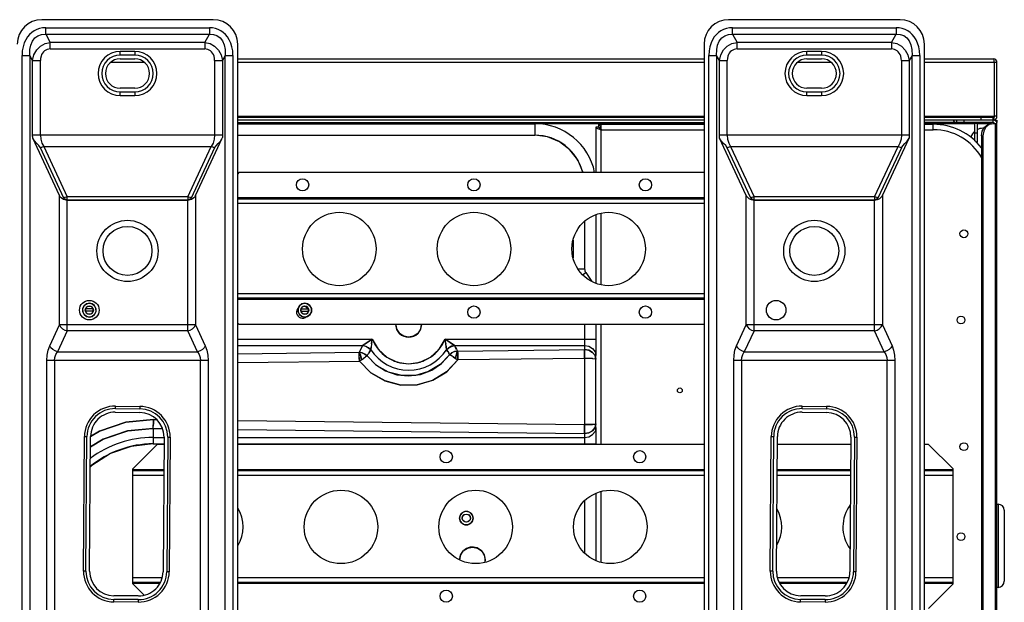
# Model space of a CAD drawing. Units: millimetres. Extents: x 13950 to 17905, y 1667 to 3963.
# Drawn here: x 16848 to 17250, y 3725 to 3963 of the extents above; entities that cross this region are included whole.
import ezdxf

# ---------------------------------------------------------------- set-up
doc = ezdxf.new("R2010")
doc.units = ezdxf.units.MM

msp = doc.modelspace()

# ---------------------------------------------------------------- linework, layer by layer
at = {"color": 7, "linetype": 'Continuous', "lineweight": 25}
for p, q in [((16926.82, 3963.49), (16856.82, 3963.49)), ((17207.32, 3963.49), (17137.32, 3963.49)), ((16858.4, 3957.54), (16858.4, 3960.22)), ((16858.4, 3960.22), (16925.25, 3960.22)), ((16858.4, 3957.54), (16925.25, 3957.54)), ((16858.4, 3957.54), (16860.26, 3954.19)), ((16923.38, 3954.19), (16925.25, 3957.54)), ((16925.25, 3960.22), (16925.25, 3957.54)), ((17138.9, 3960.22), (17205.75, 3960.22)), ((17138.9, 3957.54), (17138.9, 3960.22)), ((17138.9, 3957.54), (17205.75, 3957.54)), ((17138.9, 3957.54), (17140.76, 3954.19)), ((17203.88, 3954.19), (17205.75, 3957.54)), ((17205.75, 3960.22), (17205.75, 3957.54)), ((16860.26, 3951.51), (16860.26, 3954.19)), ((16923.38, 3954.19), (16860.26, 3954.19)), ((16923.38, 3954.19), (16923.38, 3951.51)), ((16936.82, 3480.99), (16936.82, 3953.49)), ((17127.32, 3953.49), (17127.32, 3480.99)), ((17203.88, 3954.19), (17140.76, 3954.19)), ((17140.76, 3951.51), (17140.76, 3954.19)), ((17203.88, 3954.19), (17203.88, 3951.51)), ((17217.32, 3480.99), (17217.32, 3953.49)), ((16860.26, 3951.51), (16923.38, 3951.51)), ((16888.82, 3948.99), (16888.82, 3950.49)), ((16894.82, 3950.49), (16888.82, 3950.49)), ((16894.82, 3948.99), (16888.82, 3948.99)), ((16894.82, 3950.49), (16894.82, 3948.99)), ((17140.76, 3951.51), (17203.88, 3951.51)), ((17175.32, 3950.49), (17169.32, 3950.49)), ((17169.32, 3948.99), (17169.32, 3950.49)), ((17175.32, 3948.99), (17169.32, 3948.99)), ((17175.32, 3950.49), (17175.32, 3948.99)), ((16848.75, 3485.66), (16848.75, 3948.82)), ((16848.75, 3948.82), (16851.92, 3948.82)), ((16851.92, 3948.82), (16851.92, 3485.67)), ((16853.07, 3946.75), (16851.92, 3948.82)), ((16853.07, 3916.28), (16853.07, 3946.75)), ((16853.07, 3946.75), (16856.24, 3946.75)), ((16856.24, 3916.28), (16856.24, 3946.75)), ((16898.7, 3945.99), (16884.94, 3945.99)), ((16888.82, 3947.49), (16894.82, 3947.49)), ((16927.4, 3946.75), (16930.57, 3946.75)), ((16927.4, 3946.75), (16927.4, 3916.28)), ((16931.72, 3948.82), (16930.57, 3946.75)), ((16930.57, 3946.75), (16930.57, 3916.28)), ((16931.72, 3948.82), (16934.89, 3948.82)), ((16931.72, 3485.66), (16931.72, 3948.82)), ((16934.89, 3948.82), (16934.89, 3485.66)), ((16936.82, 3947.49), (17127.32, 3947.49)), ((17127.32, 3945.99), (16936.82, 3945.99)), ((17129.25, 3948.82), (17132.42, 3948.82)), ((17129.25, 3485.66), (17129.25, 3948.82)), ((17132.42, 3948.82), (17132.42, 3485.67)), ((17133.57, 3946.75), (17132.42, 3948.82)), ((17133.57, 3946.75), (17136.74, 3946.75)), ((17133.57, 3916.28), (17133.57, 3946.75)), ((17136.74, 3916.28), (17136.74, 3946.75)), ((17179.2, 3945.99), (17165.44, 3945.99)), ((17169.32, 3947.49), (17175.32, 3947.49)), ((17207.9, 3946.75), (17211.07, 3946.75)), ((17207.9, 3946.75), (17207.9, 3916.28)), ((17212.22, 3948.82), (17211.07, 3946.75)), ((17211.07, 3946.75), (17211.07, 3916.28)), ((17212.22, 3948.82), (17215.39, 3948.82)), ((17212.22, 3485.66), (17212.22, 3948.82)), ((17215.39, 3948.82), (17215.39, 3485.66)), ((17217.32, 3947.49), (17245.42, 3947.49)), ((17245.72, 3945.99), (17217.32, 3945.99)), ((17245.62, 3946.74), (17245.72, 3945.99)), ((17245.92, 3946.49), (17245.72, 3946.49)), ((17245.72, 3945.99), (17245.72, 3923.99)), ((17246.92, 3945.99), (17245.92, 3945.99)), ((17245.92, 3923.99), (17245.92, 3945.99)), ((17246.92, 3923.99), (17246.92, 3945.99)), ((16894.82, 3935.49), (16888.82, 3935.49)), ((16888.82, 3932.49), (16888.82, 3933.99)), ((16888.82, 3933.99), (16894.82, 3933.99)), ((16894.82, 3933.99), (16894.82, 3932.49)), ((17175.32, 3935.49), (17169.32, 3935.49)), ((17169.32, 3933.99), (17175.32, 3933.99)), ((17169.32, 3932.49), (17169.32, 3933.99)), ((17175.32, 3933.99), (17175.32, 3932.49)), ((16888.82, 3932.49), (16894.82, 3932.49)), ((17169.32, 3932.49), (17175.32, 3932.49)), ((16936.82, 3923.99), (17127.32, 3923.99)), ((17127.32, 3923.49), (16936.82, 3923.49)), ((17127.32, 3922.49), (16936.82, 3922.49)), ((16936.82, 3921.49), (17127.32, 3921.49)), ((16936.82, 3920.99), (17058.12, 3920.99)), ((17127.32, 3920.99), (17058.12, 3920.99)), ((17058.12, 3920.99), (17058.12, 3916.29)), ((17217.32, 3923.99), (17245.72, 3923.99)), ((17245.42, 3923.49), (17217.32, 3923.49)), ((17245.42, 3922.49), (17217.32, 3922.49)), ((17245.42, 3921.49), (17217.32, 3921.49)), ((17237.92, 3920.99), (17217.32, 3920.99)), ((17230.42, 3922.49), (17230.42, 3921.49)), ((17233.42, 3922.49), (17233.42, 3921.49)), ((17237.92, 3913.87), (17237.92, 3921.49)), ((17237.92, 3921.19), (17238.92, 3921.19)), ((17238.92, 3913.49), (17238.92, 3921.49)), ((17244.71, 3920.99), (17238.92, 3920.99)), ((17240.42, 3922.49), (17240.42, 3923.49)), ((17243.14, 3920.61), (17244.71, 3920.99)), ((17245.28, 3920.99), (17243.71, 3920.61)), ((17246.92, 3920.99), (17245.28, 3920.99)), ((17245.42, 3921.49), (17245.42, 3923.49)), ((17245.59, 3921.33), (17245.42, 3920.99)), ((17246.92, 3923.99), (17245.92, 3923.99)), ((17245.92, 3922.49), (17246.92, 3922.49)), ((17246.28, 3513.77), (17246.28, 3920.99)), ((17246.92, 3922.49), (17246.92, 3921.49)), ((17246.92, 3512.99), (17246.92, 3920.99)), ((17084.32, 3919.54), (17083.12, 3919.54)), ((17083.12, 3919.54), (17083.12, 3900.99)), ((17084.22, 3918.87), (17085.32, 3918.54)), ((17084.32, 3920.74), (17127.32, 3920.74)), ((17084.32, 3919.54), (17084.32, 3920.74)), ((17084.32, 3919.54), (17084.66, 3919.4)), ((17084.32, 3919.54), (17084.46, 3919.2)), ((17084.99, 3919.64), (17085.32, 3918.54)), ((17085.32, 3900.99), (17085.32, 3920.74)), ((17085.32, 3918.54), (17127.32, 3918.54)), ((17217.32, 3920.74), (17220.92, 3920.74)), ((17217.32, 3918.54), (17220.92, 3918.54)), ((17220.92, 3918.54), (17220.92, 3920.74)), ((17237.92, 3917.19), (17238.92, 3917.19)), ((17241.12, 3919.09), (17241.62, 3919.09)), ((17241.5, 3917.9), (17241.19, 3915.99)), ((17242.38, 3919.52), (17241.5, 3917.9)), ((17243.71, 3920.61), (17242.38, 3919.52)), ((16930.57, 3916.28), (16853.07, 3916.28)), ((16864.03, 3891.68), (16853.1, 3915.11)), ((16919.61, 3891.68), (16930.54, 3915.11)), ((16936.82, 3916.29), (17058.12, 3916.29)), ((17063.39, 3915.59), (17058.12, 3916.29)), ((17068.28, 3913.56), (17063.39, 3915.59)), ((17072.48, 3910.34), (17068.28, 3913.56)), ((17211.07, 3916.28), (17133.57, 3916.28)), ((17144.53, 3891.68), (17133.6, 3915.11)), ((17200.11, 3891.68), (17211.04, 3915.11)), ((17238.3, 3913.49), (17238.92, 3913.49)), ((17240.61, 3915.99), (17241.19, 3915.99)), ((17240.61, 3915.99), (17240.61, 3522.06)), ((17241.19, 3915.99), (17241.19, 3522.06)), ((16865.85, 3890.59), (16856.26, 3911.16)), ((16857.61, 3911.69), (16926.03, 3911.69)), ((16857.61, 3911.69), (16867.2, 3891.12)), ((16916.44, 3891.12), (16926.03, 3911.69)), ((16927.39, 3911.16), (16917.8, 3890.59)), ((17075.7, 3906.15), (17072.48, 3910.34)), ((17146.35, 3890.59), (17136.76, 3911.16)), ((17138.11, 3911.69), (17206.53, 3911.69)), ((17138.11, 3911.69), (17147.7, 3891.12)), ((17196.94, 3891.12), (17206.53, 3911.69)), ((17207.89, 3911.16), (17198.3, 3890.59)), ((17077.73, 3901.25), (17075.7, 3906.15)), ((16937.32, 3900.99), (16936.82, 3900.49)), ((17127.32, 3900.99), (16937.32, 3900.99)), ((17077.76, 3900.99), (17077.73, 3901.25)), ((16864.03, 3838.76), (16864.03, 3891.68)), ((16916.44, 3891.12), (16867.2, 3891.12)), ((16867.2, 3889.89), (16867.2, 3891.12)), ((16867.2, 3889.89), (16916.44, 3889.89)), ((16916.44, 3889.66), (16867.2, 3889.66)), ((16867.2, 3836.29), (16867.2, 3889.66)), ((16916.44, 3891.12), (16916.44, 3889.89)), ((16916.44, 3836.29), (16916.44, 3889.66)), ((16919.61, 3891.68), (16919.61, 3838.76)), ((17127.32, 3890.69), (16936.82, 3890.69)), ((17127.32, 3890.19), (16936.82, 3890.19)), ((17144.53, 3838.76), (17144.53, 3891.68)), ((17196.94, 3891.12), (17147.7, 3891.12)), ((17147.7, 3889.89), (17147.7, 3891.12)), ((17147.7, 3889.89), (17196.94, 3889.89)), ((17196.94, 3889.66), (17147.7, 3889.66)), ((17147.7, 3836.29), (17147.7, 3889.66)), ((17196.94, 3891.12), (17196.94, 3889.89)), ((17196.94, 3836.29), (17196.94, 3889.66)), ((17200.11, 3891.68), (17200.11, 3838.76)), ((16936.82, 3888.49), (17127.32, 3888.49)), ((17078.52, 3881.06), (17078.52, 3861.71)), ((17083.12, 3883.81), (17083.12, 3855.76)), ((17085.32, 3855.1), (17085.32, 3884.48)), ((17073.82, 3873.41), (17073.82, 3866.16)), ((17075.62, 3861.71), (17078.52, 3861.71)), ((17077.67, 3859.24), (17079, 3860.14)), ((17079, 3860.14), (17081.45, 3856.54)), ((17127.32, 3851.49), (16936.82, 3851.49)), ((16936.82, 3849.79), (17127.32, 3849.79)), ((16936.82, 3849.29), (17127.32, 3849.29)), ((16874.07, 3846.55), (16873.5, 3845.39)), ((16873.5, 3845.39), (16873.52, 3844.1)), ((16873.51, 3844.14), (16873.52, 3845.46)), ((16873.52, 3845.46), (16874.13, 3846.63)), ((16875.04, 3847.33), (16874.07, 3846.55)), ((16874.13, 3846.63), (16875.11, 3847.36)), ((16874.58, 3844.79), (16874.81, 3845.61)), ((16874.81, 3843.97), (16874.58, 3844.79)), ((16874.99, 3845.86), (16874.63, 3845.17)), ((16874.63, 3845.17), (16874.63, 3844.39)), ((16874.63, 3844.39), (16874.99, 3843.71)), ((16877.71, 3845.34), (16874.76, 3845.34)), ((16874.81, 3845.61), (16875.44, 3846.24)), ((16875.57, 3846.31), (16874.99, 3845.86)), ((16876.23, 3847.59), (16875.04, 3847.33)), ((16875.11, 3847.36), (16876.23, 3847.59)), ((16875.44, 3846.24), (16876.23, 3846.44)), ((16876.23, 3846.44), (16875.57, 3846.31)), ((16876.23, 3847.59), (16877.38, 3847.35)), ((16877.38, 3847.35), (16876.23, 3847.59)), ((16876.89, 3846.31), (16876.23, 3846.44)), ((16876.23, 3846.44), (16877.03, 3846.24)), ((16877.48, 3845.86), (16876.89, 3846.31)), ((16877.03, 3846.24), (16877.65, 3845.6)), ((16878.33, 3846.63), (16877.38, 3847.35)), ((16877.38, 3847.35), (16878.36, 3846.6)), ((16877.83, 3845.18), (16877.48, 3845.86)), ((16877.48, 3843.71), (16877.83, 3844.4)), ((16877.65, 3845.6), (16877.88, 3844.78)), ((16877.88, 3844.78), (16877.65, 3843.96)), ((16877.83, 3844.4), (16877.83, 3845.18)), ((16878.94, 3845.47), (16878.33, 3846.63)), ((16878.36, 3846.6), (16878.95, 3845.43)), ((16878.96, 3844.18), (16878.94, 3845.47)), ((16878.95, 3845.43), (16878.94, 3844.11)), ((16962.03, 3846.55), (16961.47, 3845.39)), ((16961.47, 3845.39), (16961.49, 3844.1)), ((16961.48, 3845.46), (16962.09, 3846.63)), ((16961.48, 3844.14), (16961.48, 3845.46)), ((16963, 3847.33), (16962.03, 3846.55)), ((16962.09, 3846.63), (16963.07, 3847.36)), ((16962.55, 3844.79), (16962.78, 3845.61)), ((16962.77, 3843.97), (16962.55, 3844.79)), ((16962.95, 3845.86), (16962.6, 3845.17)), ((16962.6, 3845.17), (16962.6, 3844.39)), ((16962.6, 3844.39), (16962.95, 3843.71)), ((16962.72, 3845.34), (16965.4, 3845.34)), ((16962.78, 3845.61), (16963.4, 3846.24)), ((16963.54, 3846.31), (16962.95, 3845.86)), ((16964.2, 3847.59), (16963, 3847.33)), ((16963.07, 3847.36), (16964.2, 3847.59)), ((16963.4, 3846.24), (16964.2, 3846.44)), ((16964.2, 3846.44), (16963.54, 3846.31)), ((16964.2, 3847.59), (16965.34, 3847.35)), ((16965.35, 3847.35), (16964.2, 3847.59)), ((16964.86, 3846.31), (16964.2, 3846.44)), ((16964.2, 3846.44), (16964.99, 3846.24)), ((16965.44, 3845.86), (16964.86, 3846.31)), ((16964.99, 3846.24), (16965.62, 3845.6)), ((16965.34, 3847.35), (16966.32, 3846.6)), ((16966.3, 3846.63), (16965.35, 3847.35)), ((16965.8, 3845.18), (16965.44, 3845.86)), ((16965.44, 3843.71), (16965.8, 3844.4)), ((16965.62, 3845.6), (16965.85, 3844.78)), ((16965.85, 3844.78), (16965.62, 3843.96)), ((16965.8, 3844.4), (16965.8, 3845.18)), ((16966.91, 3845.47), (16966.3, 3846.63)), ((16966.32, 3846.6), (16966.92, 3845.43)), ((16966.93, 3844.18), (16966.91, 3845.47)), ((16966.92, 3845.43), (16966.91, 3844.11)), ((16874.11, 3842.97), (16873.51, 3844.14)), ((16873.52, 3844.1), (16874.13, 3842.94)), ((16875.09, 3842.22), (16874.11, 3842.97)), ((16874.13, 3842.94), (16875.08, 3842.22)), ((16877.75, 3844.34), (16874.71, 3844.34)), ((16875.44, 3843.33), (16874.81, 3843.97)), ((16874.99, 3843.71), (16875.57, 3843.26)), ((16875.08, 3842.22), (16876.23, 3841.98)), ((16876.23, 3841.98), (16875.09, 3842.22)), ((16876.23, 3843.14), (16875.44, 3843.33)), ((16875.57, 3843.26), (16876.23, 3843.14)), ((16877.02, 3843.33), (16876.23, 3843.14)), ((16876.23, 3843.14), (16876.89, 3843.26)), ((16876.23, 3841.98), (16877.43, 3842.24)), ((16877.36, 3842.21), (16876.23, 3841.98)), ((16876.89, 3843.26), (16877.48, 3843.71)), ((16877.65, 3843.96), (16877.02, 3843.33)), ((16878.34, 3842.95), (16877.36, 3842.21)), ((16877.43, 3842.24), (16878.4, 3843.02)), ((16878.94, 3844.11), (16878.34, 3842.95)), ((16878.4, 3843.02), (16878.96, 3844.18)), ((16962.07, 3842.97), (16961.48, 3844.14)), ((16961.49, 3844.1), (16962.1, 3842.94)), ((16963.05, 3842.22), (16962.07, 3842.97)), ((16962.1, 3842.94), (16963.04, 3842.22)), ((16962.68, 3844.34), (16965.72, 3844.34)), ((16963.4, 3843.33), (16962.77, 3843.97)), ((16962.95, 3843.71), (16963.53, 3843.26)), ((16963.04, 3842.22), (16964.2, 3841.98)), ((16964.2, 3841.98), (16963.05, 3842.22)), ((16964.2, 3843.14), (16963.4, 3843.33)), ((16963.53, 3843.26), (16964.2, 3843.14)), ((16964.99, 3843.33), (16964.2, 3843.14)), ((16964.2, 3843.14), (16964.86, 3843.26)), ((16964.2, 3841.98), (16965.39, 3842.24)), ((16965.32, 3842.21), (16964.2, 3841.98)), ((16964.86, 3843.26), (16965.44, 3843.71)), ((16965.62, 3843.96), (16964.99, 3843.33)), ((16966.3, 3842.95), (16965.32, 3842.21)), ((16965.39, 3842.24), (16966.36, 3843.02)), ((16966.91, 3844.11), (16966.3, 3842.95)), ((16966.36, 3843.02), (16966.93, 3844.18)), ((16860.06, 3830.25), (16864.03, 3838.76)), ((16919.61, 3838.76), (16864.03, 3838.76)), ((16919.61, 3838.76), (16923.58, 3830.25)), ((16936.82, 3839.49), (16937.32, 3838.99)), ((16937.32, 3838.99), (17127.32, 3838.99)), ((17011.51, 3836.97), (17010.39, 3835.27)), ((17011.9, 3838.97), (17011.51, 3836.97)), ((17078.42, 3838.99), (17078.42, 3828.7)), ((17083.12, 3838.99), (17083.12, 3826.24)), ((17085.32, 3789.89), (17085.32, 3838.99)), ((17140.56, 3830.25), (17144.53, 3838.76)), ((17200.11, 3838.76), (17144.53, 3838.76)), ((17200.11, 3838.76), (17204.08, 3830.25)), ((16867.2, 3836.29), (16863.23, 3827.78)), ((16916.44, 3836.29), (16867.2, 3836.29)), ((16920.41, 3827.78), (16916.44, 3836.29)), ((16936.82, 3832.91), (16991.77, 3832.91)), ((16990.12, 3831.88), (16991.77, 3832.91)), ((16991.77, 3832.91), (16990.15, 3831.89)), ((16991.48, 3830.99), (16991.77, 3832.91)), ((16991.77, 3832.91), (16994.19, 3828.81)), ((17006.65, 3833.71), (17004.63, 3834.11)), ((17008.68, 3834.11), (17006.65, 3833.71)), ((17010.39, 3835.27), (17008.68, 3834.11)), ((17019.11, 3828.81), (17021.54, 3832.91)), ((17021.54, 3832.91), (17083.12, 3832.91)), ((17023.17, 3831.89), (17021.54, 3832.91)), ((17021.54, 3832.91), (17023.18, 3831.88)), ((17021.81, 3831.07), (17021.54, 3832.91)), ((17147.7, 3836.29), (17143.73, 3827.78)), ((17196.94, 3836.29), (17147.7, 3836.29)), ((17200.91, 3827.78), (17196.94, 3836.29)), ((16936.82, 3830.31), (16987.9, 3830.31)), ((16986.96, 3828.51), (16986.5, 3827.59)), ((16986.96, 3828.5), (16987.43, 3829.41)), ((16987.42, 3829.41), (16987.9, 3830.31)), ((16988.86, 3831.01), (16987.9, 3830.31)), ((16987.9, 3830.31), (16989.09, 3830)), ((16989.11, 3829.99), (16987.9, 3830.31)), ((16988.83, 3830.99), (16990.12, 3831.88)), ((16990.15, 3831.89), (16988.86, 3831.01)), ((16989.09, 3830), (16990.2, 3829.41)), ((16990.22, 3829.4), (16989.11, 3829.99)), ((16990.2, 3829.41), (16991.14, 3828.58)), ((16991.14, 3828.58), (16990.22, 3829.4)), ((16990.64, 3827.77), (16991.14, 3828.58)), ((16991.3, 3829.69), (16991.14, 3828.58)), ((16991.2, 3829.04), (16991.3, 3829.69)), ((16991.49, 3831.08), (16991.3, 3829.69)), ((16991.56, 3831.5), (16991.49, 3831.08)), ((16994.19, 3828.81), (16997.7, 3825.61)), ((17015.61, 3825.61), (17019.11, 3828.81)), ((17021.75, 3831.5), (17021.82, 3831)), ((17022.01, 3829.69), (17021.81, 3831.07)), ((17021.87, 3830.66), (17022.01, 3829.69)), ((17022.01, 3829.69), (17022.17, 3828.58)), ((17022.11, 3829.04), (17022.01, 3829.69)), ((17023.11, 3829.41), (17022.17, 3828.58)), ((17022.17, 3828.58), (17023.09, 3829.4)), ((17022.17, 3828.58), (17022.58, 3827.92)), ((17022.58, 3827.92), (17022.17, 3828.58)), ((17023.09, 3829.4), (17024.2, 3829.99)), ((17024.21, 3830), (17023.11, 3829.41)), ((17024.46, 3831), (17023.17, 3831.89)), ((17023.39, 3831.73), (17024.47, 3831)), ((17024.2, 3829.99), (17025.41, 3830.31)), ((17025.41, 3830.31), (17024.21, 3830)), ((17025.41, 3830.31), (17024.46, 3831)), ((17024.47, 3831), (17025.41, 3830.31)), ((17025.41, 3830.31), (17078.42, 3830.31)), ((17025.8, 3829.57), (17025.41, 3830.31)), ((17025.41, 3830.31), (17025.8, 3829.57)), ((17025.8, 3829.57), (17026.19, 3828.83)), ((17026.18, 3828.83), (17025.8, 3829.57)), ((17026.18, 3828.83), (17026.57, 3828.08)), ((17026.57, 3828.08), (17078.42, 3828.7)), ((17078.42, 3830.31), (17080.22, 3830)), ((17078.42, 3828.7), (17080.29, 3828.38)), ((17078.46, 3827.77), (17078.42, 3828.7)), ((17080.29, 3828.38), (17078.52, 3828.7)), ((17078.52, 3828.7), (17078.53, 3827.78)), ((17080.22, 3830), (17081.75, 3829.12)), ((17080.29, 3828.38), (17081.78, 3827.53)), ((17081.79, 3827.52), (17080.29, 3828.38)), ((17081.75, 3829.12), (17082.76, 3827.8)), ((16863.23, 3827.78), (16920.41, 3827.78)), ((16936.82, 3826.99), (16986.5, 3827.59)), ((16986.45, 3826.65), (16986.42, 3827.59)), ((16986.46, 3827.59), (16986.45, 3826.66)), ((16986.48, 3825.39), (16986.45, 3826.66)), ((16986.83, 3826.81), (16986.46, 3827.59)), ((16986.48, 3825.41), (16986.51, 3823.96)), ((16986.51, 3823.96), (16986.48, 3825.39)), ((16987.66, 3827.34), (16986.5, 3827.6)), ((16986.5, 3827.6), (16987.66, 3827.34)), ((16986.5, 3827.6), (16986.83, 3826.82)), ((16986.83, 3826.82), (16987.13, 3825.78)), ((16987.13, 3825.76), (16986.83, 3826.81)), ((16987.09, 3824.35), (16987.37, 3824.55)), ((16987.13, 3825.78), (16987.37, 3824.55)), ((16987.31, 3824.88), (16987.13, 3825.76)), ((16987.37, 3824.55), (16988.28, 3825.19)), ((16987.66, 3827.34), (16988.73, 3826.84)), ((16988.27, 3825.18), (16989.05, 3825.72)), ((16988.73, 3826.84), (16989.65, 3826.13)), ((16989.65, 3826.13), (16989.04, 3825.72)), ((16989.65, 3826.13), (16990.14, 3826.96)), ((16993.57, 3822.23), (16989.65, 3826.13)), ((16989.65, 3826.13), (16993.06, 3822.63)), ((16997.7, 3825.61), (17001.98, 3823.58)), ((17011.33, 3823.58), (17015.61, 3825.61)), ((17023.39, 3826.58), (17019.57, 3822.57)), ((17020.09, 3823), (17023.39, 3826.58)), ((17026.74, 3824.44), (17022.14, 3819.56)), ((17022.22, 3819.62), (17026.74, 3824.44)), ((17022.58, 3827.92), (17022.99, 3827.26)), ((17023.39, 3826.58), (17022.99, 3827.26)), ((17024.31, 3827.31), (17023.39, 3826.58)), ((17023.39, 3826.58), (17024.01, 3826.2)), ((17024.02, 3826.2), (17023.39, 3826.58)), ((17023.6, 3826.75), (17024.32, 3827.31)), ((17024.84, 3825.68), (17024.01, 3826.2)), ((17025.4, 3827.82), (17024.31, 3827.31)), ((17024.83, 3825.68), (17025.77, 3825.08)), ((17025.77, 3825.08), (17024.84, 3825.68)), ((17026.56, 3828.08), (17025.4, 3827.82)), ((17025.4, 3827.82), (17026.56, 3828.08)), ((17026.02, 3826.41), (17025.77, 3825.08)), ((17025.77, 3825.08), (17025.99, 3826.27)), ((17026.09, 3824.87), (17025.77, 3825.08)), ((17025.77, 3825.08), (17026.05, 3824.89)), ((17025.99, 3826.27), (17026.26, 3827.3)), ((17026.28, 3827.42), (17026.02, 3826.41)), ((17026.05, 3824.89), (17026.41, 3824.65)), ((17026.26, 3827.3), (17026.56, 3828.08)), ((17026.61, 3828.08), (17026.28, 3827.42)), ((17026.41, 3824.65), (17026.74, 3824.44)), ((17026.74, 3824.44), (17026.41, 3824.65)), ((17026.67, 3827.15), (17026.61, 3828.08)), ((17026.65, 3828.08), (17026.69, 3827.14)), ((17026.72, 3825.86), (17026.67, 3827.15)), ((17026.69, 3827.14), (17026.72, 3825.88)), ((17026.72, 3825.88), (17026.74, 3824.44)), ((17026.74, 3824.44), (17026.72, 3825.86)), ((17078.52, 3825.07), (17026.74, 3824.44)), ((17078.49, 3826.5), (17078.46, 3827.77)), ((17078.51, 3825.07), (17078.49, 3826.5)), ((17078.53, 3826.52), (17078.52, 3825.07)), ((17080.29, 3825.04), (17078.52, 3825.07)), ((17078.52, 3825.07), (17078.52, 3797.99)), ((17078.53, 3827.78), (17078.53, 3826.52)), ((17081.78, 3824.98), (17080.27, 3825.04)), ((17081.78, 3827.53), (17082.77, 3826.26)), ((17081.78, 3824.98), (17082.77, 3824.89)), ((17082.78, 3826.24), (17081.79, 3827.52)), ((17081.92, 3824.97), (17082.77, 3824.89)), ((17082.76, 3827.8), (17083.12, 3826.24)), ((17082.77, 3826.26), (17083.12, 3824.78)), ((17082.77, 3824.89), (17083.12, 3824.78)), ((17083.12, 3824.78), (17082.77, 3824.89)), ((17083.12, 3824.78), (17082.78, 3826.24)), ((17083.12, 3796.82), (17083.12, 3826.24)), ((17143.73, 3827.78), (17200.91, 3827.78)), ((16924.74, 3824.24), (16858.9, 3824.24)), ((16858.9, 3706.54), (16858.9, 3824.24)), ((16862.07, 3824.24), (16862.07, 3706.54)), ((16921.57, 3706.54), (16921.57, 3824.24)), ((16924.74, 3824.24), (16924.74, 3706.54)), ((16936.82, 3823.35), (16986.51, 3823.96)), ((16986.51, 3823.96), (16986.8, 3824.15)), ((16986.8, 3824.15), (16986.51, 3823.96)), ((16991.23, 3819.18), (16986.51, 3823.96)), ((16986.51, 3823.96), (16991.19, 3819.22)), ((16993.06, 3822.63), (16997.18, 3820)), ((16998.41, 3819.46), (16993.57, 3822.23)), ((17001.98, 3823.58), (17006.65, 3822.89)), ((17006.65, 3822.89), (17011.33, 3823.58)), ((17011.49, 3818.54), (17016.05, 3820.27)), ((17019.57, 3822.57), (17014.8, 3819.67)), ((17016.05, 3820.27), (17020.09, 3823)), ((17205.24, 3824.24), (17139.4, 3824.24)), ((17139.4, 3706.54), (17139.4, 3824.24)), ((17142.57, 3824.24), (17142.57, 3706.54)), ((17202.07, 3706.54), (17202.07, 3824.24)), ((17205.24, 3824.24), (17205.24, 3706.54)), ((16991.19, 3819.22), (16996.97, 3815.87)), ((16997.01, 3815.86), (16991.23, 3819.18)), ((16997.18, 3820), (17001.8, 3818.4)), ((17003.82, 3818.06), (16998.41, 3819.46)), ((17001.8, 3818.4), (17006.65, 3817.9)), ((17009.42, 3818.13), (17003.82, 3818.06)), ((17006.65, 3817.9), (17011.49, 3818.54)), ((17014.8, 3819.67), (17009.42, 3818.13)), ((17022.14, 3819.56), (17016.44, 3816.09)), ((17016.55, 3816.14), (17022.22, 3819.62)), ((16996.97, 3815.87), (17003.45, 3814.19)), ((17003.43, 3814.19), (16997.01, 3815.86)), ((17010.06, 3814.27), (17003.43, 3814.19)), ((17003.45, 3814.19), (17010.14, 3814.28)), ((17016.44, 3816.09), (17010.06, 3814.27)), ((17010.14, 3814.28), (17016.55, 3816.14)), ((16886.86, 3805.57), (16896.86, 3805.47)), ((16886.86, 3804.57), (16886.86, 3805.57)), ((16886.86, 3804.57), (16896.85, 3804.47)), ((16896.86, 3805.47), (16896.85, 3804.47)), ((17167.36, 3805.57), (17177.36, 3805.47)), ((17167.36, 3804.57), (17167.36, 3805.57)), ((17167.36, 3804.57), (17177.35, 3804.47)), ((17177.36, 3805.47), (17177.35, 3804.47)), ((16886.84, 3803.07), (16896.84, 3802.97)), ((17167.34, 3803.07), (17177.34, 3802.97)), ((16880.35, 3795.31), (16891.07, 3798.97)), ((16891.14, 3798.98), (16880.39, 3795.34)), ((16891.07, 3798.97), (16902.4, 3800.12)), ((16902.4, 3800.12), (16891.14, 3798.98)), ((16902.31, 3796.48), (16891.85, 3795.43)), ((16902.31, 3796.48), (16902.34, 3797.42)), ((16902.31, 3796.48), (16906.04, 3796.44)), ((16902.31, 3796.48), (16902.31, 3790.15)), ((16902.37, 3798.68), (16902.34, 3797.42)), ((16902.34, 3797.41), (16902.37, 3798.67)), ((16902.37, 3798.67), (16902.4, 3800.12)), ((16902.4, 3800.12), (16902.37, 3798.68)), ((16902.4, 3800.12), (16903.72, 3800.1)), ((16936.82, 3799.71), (17078.52, 3797.99)), ((17078.46, 3795.29), (17078.49, 3796.56)), ((17078.49, 3796.56), (17078.51, 3797.99)), ((17078.52, 3797.99), (17080.36, 3798.02)), ((17080.29, 3798.02), (17078.52, 3797.99)), ((17078.52, 3797.99), (17078.53, 3796.57)), ((17078.53, 3796.57), (17078.53, 3795.31)), ((17081.78, 3798.09), (17080.29, 3798.02)), ((17080.36, 3798.02), (17081.78, 3798.09)), ((17082.77, 3798.18), (17081.78, 3798.09)), ((17081.78, 3798.09), (17082.76, 3798.17)), ((17081.78, 3795.53), (17082.77, 3796.81)), ((17082.77, 3796.8), (17081.78, 3795.53)), ((17082.76, 3798.17), (17083.12, 3798.28)), ((17083.12, 3796.82), (17082.76, 3795.26)), ((17083.12, 3798.28), (17082.77, 3798.18)), ((17083.12, 3798.28), (17082.77, 3796.8)), ((17082.77, 3796.81), (17083.12, 3798.28)), ((17083.12, 3796.82), (17083.12, 3789.89)), ((16873.84, 3738.16), (16874.25, 3793.16)), ((16874.25, 3793.16), (16875.25, 3793.15)), ((16874.84, 3738.16), (16875.25, 3793.15)), ((16876.34, 3738.14), (16876.74, 3793.14)), ((16880.39, 3795.34), (16876.77, 3793.1)), ((16876.77, 3793.1), (16880.35, 3795.31)), ((16891.85, 3795.43), (16881.89, 3792.06)), ((16902.31, 3792.75), (16906.74, 3792.75)), ((16906.74, 3792.9), (16906.34, 3737.9)), ((16908.24, 3792.89), (16907.84, 3737.89)), ((16908.24, 3792.89), (16909.24, 3792.88)), ((16909.24, 3792.88), (16908.84, 3737.88)), ((16936.82, 3796.07), (17078.42, 3794.36)), ((16936.82, 3792.75), (17078.42, 3792.75)), ((17078.42, 3794.36), (17078.46, 3795.29)), ((17080.29, 3794.68), (17078.42, 3794.36)), ((17078.42, 3794.36), (17078.42, 3789.89)), ((17078.42, 3792.75), (17080.22, 3793.06)), ((17078.53, 3795.31), (17078.52, 3794.36)), ((17078.52, 3794.36), (17080.27, 3794.67)), ((17080.22, 3793.06), (17081.75, 3793.94)), ((17080.27, 3794.67), (17081.67, 3795.47)), ((17081.78, 3795.53), (17080.29, 3794.68)), ((17081.75, 3793.94), (17082.76, 3795.26)), ((17154.34, 3738.16), (17154.75, 3793.16)), ((17154.75, 3793.16), (17155.75, 3793.15)), ((17155.34, 3738.16), (17155.75, 3793.15)), ((17156.84, 3738.14), (17157.24, 3793.14)), ((17187.24, 3792.9), (17186.84, 3737.9)), ((17188.74, 3792.89), (17188.34, 3737.89)), ((17188.74, 3792.89), (17189.74, 3792.88)), ((17189.74, 3792.88), (17189.34, 3737.88)), ((16876.71, 3788.87), (16881.94, 3792.09)), ((16881.89, 3792.06), (16876.71, 3788.87)), ((16893.31, 3789.13), (16884.81, 3786.15)), ((16902.31, 3790.15), (16893.31, 3789.13)), ((16904, 3789.89), (16894, 3779.89)), ((16902.31, 3790.15), (16906.72, 3790.15)), ((16906.72, 3789.89), (16904, 3789.89)), ((16936.82, 3790.15), (17083.12, 3790.15)), ((17127.32, 3789.89), (16936.82, 3789.89)), ((17187.22, 3789.89), (17157.22, 3789.89)), ((17219, 3789.89), (17217.32, 3789.89)), ((17229, 3779.89), (17219, 3789.89)), ((16894, 3732.89), (16894, 3779.89)), ((16906.65, 3779.59), (16894, 3779.59)), ((16906.64, 3779.09), (16894, 3779.09)), ((16894, 3777.39), (16906.63, 3777.39)), ((17127.32, 3779.59), (16936.82, 3779.59)), ((17127.32, 3779.09), (16936.82, 3779.09)), ((16936.82, 3777.39), (17127.32, 3777.39)), ((17157.13, 3777.39), (17187.13, 3777.39)), ((17187.15, 3779.59), (17157.14, 3779.59)), ((17187.14, 3779.09), (17157.14, 3779.09)), ((17229, 3779.59), (17217.32, 3779.59)), ((17229, 3779.09), (17217.32, 3779.09)), ((17217.32, 3777.39), (17229, 3777.39)), ((17229, 3732.89), (17229, 3779.89)), ((17083.12, 3769.93), (17083.12, 3742.45)), ((17085.32, 3741.69), (17085.32, 3770.7)), ((17078.42, 3766.7), (17078.42, 3745.69)), ((17246.92, 3765.49), (17247.42, 3765.49)), ((17247.42, 3765.49), (17247.42, 3731.49)), ((17027.68, 3761.02), (17027.4, 3759.79)), ((17028.47, 3761.99), (17027.68, 3761.02)), ((17029.58, 3762.52), (17028.47, 3761.99)), ((17028.55, 3759.78), (17028.76, 3760.6)), ((17028.76, 3760.6), (17029.36, 3761.21)), ((17029.36, 3761.21), (17030.2, 3761.44)), ((17030.81, 3762.52), (17029.58, 3762.52)), ((17030.2, 3761.44), (17031.03, 3761.21)), ((17031.92, 3761.99), (17030.81, 3762.52)), ((17031.03, 3761.21), (17031.62, 3760.61)), ((17031.62, 3760.61), (17031.85, 3759.79)), ((17032.71, 3761.02), (17031.92, 3761.99)), ((17033, 3759.79), (17032.71, 3761.02)), ((17249.92, 3762.99), (17249.92, 3733.99)), ((17027.4, 3759.79), (17027.68, 3758.55)), ((17027.68, 3758.55), (17028.47, 3757.58)), ((17028.47, 3757.58), (17029.58, 3757.05)), ((17028.77, 3758.96), (17028.55, 3759.78)), ((17029.37, 3758.36), (17028.77, 3758.96)), ((17030.2, 3758.14), (17029.37, 3758.36)), ((17029.58, 3757.05), (17030.81, 3757.05)), ((17031.03, 3758.36), (17030.2, 3758.14)), ((17030.81, 3757.05), (17031.92, 3757.58)), ((17031.63, 3758.97), (17031.03, 3758.36)), ((17031.85, 3759.79), (17031.63, 3758.97)), ((17031.92, 3757.58), (17032.71, 3758.55)), ((17032.71, 3758.55), (17033, 3759.79)), ((17030.65, 3747.55), (17032.68, 3747.96)), ((17032.68, 3747.96), (17034.7, 3747.56)), ((17027.43, 3742.7), (17027.82, 3744.7)), ((17027.82, 3744.7), (17028.94, 3746.4)), ((17028.94, 3746.4), (17030.65, 3747.55)), ((17037.52, 3744.74), (17037.93, 3742.73)), ((17037.93, 3742.73), (17037.74, 3741.77)), ((16874.84, 3738.16), (16873.84, 3738.16)), ((16908.84, 3737.88), (16907.84, 3737.89)), ((17155.34, 3738.16), (17154.34, 3738.16)), ((17189.34, 3737.88), (17188.34, 3737.89)), ((16905.99, 3735.39), (16894, 3735.39)), ((16894, 3733.69), (16905.29, 3733.69)), ((16894, 3733.19), (16905.08, 3733.19)), ((16894, 3732.89), (16898.62, 3728.27)), ((17127.32, 3735.39), (16936.82, 3735.39)), ((16936.82, 3733.69), (17127.32, 3733.69)), ((16936.82, 3733.19), (17127.32, 3733.19)), ((17186.49, 3735.39), (17157.23, 3735.39)), ((17157.92, 3733.69), (17185.79, 3733.69)), ((17158.12, 3733.19), (17185.58, 3733.19)), ((17229, 3735.39), (17217.32, 3735.39)), ((17217.32, 3733.69), (17229, 3733.69)), ((17217.32, 3733.19), (17229, 3733.19)), ((17219, 3722.89), (17229, 3732.89)), ((16896.24, 3727.98), (16886.25, 3728.07)), ((17176.74, 3727.98), (17166.75, 3728.07)), ((17247.42, 3731.49), (17246.92, 3731.49)), ((16886.22, 3725.57), (16886.23, 3726.57)), ((16896.22, 3725.48), (16886.22, 3725.57)), ((16896.23, 3726.48), (16886.23, 3726.57)), ((16896.23, 3726.48), (16896.22, 3725.48)), ((17166.72, 3725.57), (17166.73, 3726.57)), ((17176.72, 3725.48), (17166.72, 3725.57)), ((17176.73, 3726.48), (17166.73, 3726.57)), ((17176.73, 3726.48), (17176.72, 3725.48))]:
    msp.add_line(p, q, dxfattribs=at)
for points in [[(16858.4, 3960.22), (16857.15, 3960.15), (16855.94, 3959.91), (16854.79, 3959.52), (16853.71, 3958.97), (16852.71, 3958.29), (16851.81, 3957.46), (16850.98, 3956.47), (16850.26, 3955.31), (16849.65, 3953.96), (16849.17, 3952.43), (16848.86, 3950.71), (16848.75, 3948.82)], [(16851.92, 3948.82), (16851.96, 3951.28), (16852.33, 3953.13), (16853.02, 3954.76), (16854.02, 3956.05), (16855.26, 3956.95), (16856.71, 3957.46), (16858.4, 3957.54)], [(16934.89, 3948.82), (16934.78, 3950.71), (16934.47, 3952.42), (16934, 3953.95), (16933.39, 3955.3), (16932.67, 3956.46), (16931.84, 3957.46), (16930.94, 3958.29), (16929.95, 3958.97), (16928.87, 3959.51), (16927.72, 3959.9), (16926.5, 3960.14), (16925.25, 3960.22)], [(16925.25, 3957.54), (16926.92, 3957.46), (16928.36, 3956.97), (16929.6, 3956.08), (16930.6, 3954.79), (16931.3, 3953.17), (16931.68, 3951.31), (16931.72, 3948.82)], [(17138.9, 3960.22), (17137.65, 3960.15), (17136.44, 3959.91), (17135.29, 3959.52), (17134.21, 3958.97), (17133.21, 3958.29), (17132.31, 3957.46), (17131.48, 3956.47), (17130.76, 3955.31), (17130.15, 3953.96), (17129.67, 3952.43), (17129.36, 3950.71), (17129.25, 3948.82)], [(17132.42, 3948.82), (17132.46, 3951.28), (17132.83, 3953.13), (17133.52, 3954.76), (17134.52, 3956.05), (17135.76, 3956.95), (17137.21, 3957.46), (17138.9, 3957.54)], [(17215.39, 3948.82), (17215.28, 3950.71), (17214.97, 3952.42), (17214.5, 3953.95), (17213.89, 3955.3), (17213.17, 3956.46), (17212.34, 3957.46), (17211.44, 3958.29), (17210.45, 3958.97), (17209.37, 3959.51), (17208.22, 3959.9), (17207, 3960.14), (17205.75, 3960.22)], [(17205.75, 3957.54), (17207.42, 3957.46), (17208.86, 3956.97), (17210.1, 3956.08), (17211.1, 3954.79), (17211.8, 3953.17), (17212.18, 3951.31), (17212.22, 3948.82)], [(16853.07, 3946.75), (16853.63, 3949.12), (16854.73, 3951.11), (16856.29, 3952.68), (16858.17, 3953.71), (16860.26, 3954.19)], [(16923.38, 3954.19), (16925.52, 3953.69), (16927.4, 3952.64), (16928.94, 3951.08), (16930.02, 3949.1), (16930.57, 3946.75)], [(17133.57, 3946.75), (17134.13, 3949.12), (17135.23, 3951.11), (17136.79, 3952.68), (17138.67, 3953.71), (17140.76, 3954.19)], [(17203.88, 3954.19), (17206.02, 3953.69), (17207.9, 3952.64), (17209.44, 3951.08), (17210.52, 3949.1), (17211.07, 3946.75)], [(16860.26, 3951.51), (16859.65, 3951.46), (16859.06, 3951.32), (16858.5, 3951.09), (16857.98, 3950.77), (16857.52, 3950.36), (16857.11, 3949.85), (16856.76, 3949.24), (16856.49, 3948.51), (16856.31, 3947.68), (16856.24, 3946.75)], [(16927.4, 3946.75), (16927.34, 3947.67), (16927.16, 3948.51), (16926.89, 3949.23), (16926.54, 3949.85), (16926.13, 3950.36), (16925.67, 3950.77), (16925.15, 3951.09), (16924.59, 3951.32), (16923.99, 3951.46), (16923.38, 3951.51)], [(17140.76, 3951.51), (17140.15, 3951.46), (17139.56, 3951.32), (17139, 3951.09), (17138.48, 3950.77), (17138.02, 3950.36), (17137.61, 3949.85), (17137.26, 3949.24), (17136.99, 3948.51), (17136.81, 3947.68), (17136.74, 3946.75)], [(17207.9, 3946.75), (17207.84, 3947.67), (17207.66, 3948.51), (17207.39, 3949.23), (17207.04, 3949.85), (17206.63, 3950.36), (17206.17, 3950.77), (17205.65, 3951.09), (17205.09, 3951.32), (17204.49, 3951.46), (17203.88, 3951.51)], [(17245.42, 3947.49), (17245.52, 3947.29), (17245.62, 3946.74)], [(17245.42, 3920.99), (17245.52, 3921.23), (17245.62, 3921.42), (17245.64, 3921.44)], [(17245.72, 3923.99), (17245.62, 3923.74), (17245.52, 3923.55)], [(17245.66, 3923.55), (17245.62, 3923.24), (17245.52, 3922.69)], [(17083.12, 3919.54), (17083.42, 3919.2), (17084.22, 3918.87)], [(17084.32, 3920.74), (17084.66, 3920.44), (17084.99, 3919.64)], [(17084.46, 3919.2), (17084.82, 3918.87), (17085.32, 3918.54)], [(17084.66, 3919.4), (17084.99, 3919.04), (17085.32, 3918.54)], [(17240.61, 3915.99), (17240.92, 3917.9), (17241.81, 3919.52), (17243.14, 3920.61)], [(16853.1, 3915.11), (16853.09, 3915.5), (16853.07, 3915.89), (16853.07, 3916.28)], [(16856.26, 3911.16), (16855.64, 3912.05), (16854.75, 3912.94), (16853.84, 3913.94), (16853.1, 3915.11)], [(16856.24, 3916.28), (16856.39, 3914.65), (16856.85, 3913.08), (16857.61, 3911.69)], [(16927.4, 3916.28), (16927.25, 3914.64), (16926.79, 3913.07), (16926.03, 3911.69)], [(16927.39, 3911.16), (16927.97, 3912), (16928.84, 3912.89), (16929.77, 3913.9), (16930.54, 3915.11)], [(16930.57, 3916.28), (16930.57, 3915.89), (16930.56, 3915.5), (16930.54, 3915.11)], [(17133.6, 3915.11), (17133.59, 3915.5), (17133.57, 3915.89), (17133.57, 3916.28)], [(17136.76, 3911.16), (17136.14, 3912.05), (17135.25, 3912.94), (17134.34, 3913.94), (17133.6, 3915.11)], [(17136.74, 3916.28), (17136.89, 3914.65), (17137.35, 3913.08), (17138.11, 3911.69)], [(17207.9, 3916.28), (17207.75, 3914.64), (17207.29, 3913.07), (17206.53, 3911.69)], [(17207.89, 3911.16), (17208.47, 3912), (17209.34, 3912.89), (17210.27, 3913.9), (17211.04, 3915.11)], [(17211.07, 3916.28), (17211.07, 3915.89), (17211.06, 3915.5), (17211.04, 3915.11)], [(16856.26, 3911.16), (16856.69, 3911.38), (16857.14, 3911.56), (16857.61, 3911.69)], [(16926.03, 3911.69), (16926.5, 3911.56), (16926.95, 3911.38), (16927.39, 3911.16)], [(17136.76, 3911.16), (17137.19, 3911.38), (17137.64, 3911.56), (17138.11, 3911.69)], [(17206.53, 3911.69), (17207, 3911.56), (17207.45, 3911.38), (17207.89, 3911.16)], [(16867.2, 3889.66), (16866.71, 3889.7), (16866.22, 3889.8), (16865.73, 3889.99), (16865.25, 3890.26), (16864.79, 3890.63), (16864.37, 3891.1), (16864.03, 3891.68)], [(16867.2, 3891.12), (16866.74, 3890.99), (16866.29, 3890.81), (16865.85, 3890.59)], [(16867.2, 3889.89), (16866.62, 3889.98), (16866.15, 3890.22), (16865.85, 3890.59)], [(16919.61, 3891.68), (16919.27, 3891.1), (16918.86, 3890.63), (16918.4, 3890.26), (16917.91, 3889.99), (16917.43, 3889.8), (16916.93, 3889.7), (16916.44, 3889.66)], [(16917.8, 3890.59), (16917.36, 3890.81), (16916.9, 3890.99), (16916.44, 3891.12)], [(16917.8, 3890.59), (16917.5, 3890.22), (16917.02, 3889.98), (16916.44, 3889.89)], [(17147.7, 3889.66), (17147.21, 3889.7), (17146.72, 3889.8), (17146.23, 3889.99), (17145.75, 3890.26), (17145.29, 3890.63), (17144.87, 3891.1), (17144.53, 3891.68)], [(17147.7, 3891.12), (17147.24, 3890.99), (17146.79, 3890.81), (17146.35, 3890.59)], [(17147.7, 3889.89), (17147.12, 3889.98), (17146.65, 3890.22), (17146.35, 3890.59)], [(17200.11, 3891.68), (17199.77, 3891.1), (17199.36, 3890.63), (17198.9, 3890.26), (17198.41, 3889.99), (17197.93, 3889.8), (17197.43, 3889.7), (17196.94, 3889.66)], [(17198.3, 3890.59), (17197.86, 3890.81), (17197.4, 3890.99), (17196.94, 3891.12)], [(17198.3, 3890.59), (17198, 3890.22), (17197.52, 3889.98), (17196.94, 3889.89)], [(16864.03, 3838.76), (16864.52, 3837.93), (16865.27, 3837.2), (16866.2, 3836.64), (16867.2, 3836.29)], [(16916.44, 3836.29), (16917.45, 3836.64), (16918.37, 3837.19), (16919.12, 3837.91), (16919.61, 3838.76)], [(17001.81, 3836.93), (17001.4, 3838.93), (17001.41, 3838.94)], [(17004.63, 3834.11), (17002.94, 3835.24), (17001.81, 3836.93)], [(17144.53, 3838.76), (17145.02, 3837.93), (17145.77, 3837.2), (17146.7, 3836.64), (17147.7, 3836.29)], [(17196.94, 3836.29), (17197.95, 3836.64), (17198.87, 3837.19), (17199.62, 3837.91), (17200.11, 3838.76)], [(16858.9, 3824.24), (16859.03, 3826.38), (16859.42, 3828.46), (16860.06, 3830.25)], [(16863.23, 3827.78), (16862.21, 3828.13), (16861.29, 3828.7), (16860.54, 3829.43), (16860.06, 3830.25)], [(16923.58, 3830.25), (16923.12, 3829.45), (16922.4, 3828.73), (16921.46, 3828.15), (16920.41, 3827.78)], [(16923.58, 3830.25), (16924.22, 3828.45), (16924.62, 3826.38), (16924.74, 3824.24)], [(16991.14, 3828.58), (16990.64, 3827.78), (16990.14, 3826.96)], [(17139.4, 3824.24), (17139.53, 3826.38), (17139.92, 3828.46), (17140.56, 3830.25)], [(17143.73, 3827.78), (17142.71, 3828.13), (17141.79, 3828.7), (17141.04, 3829.43), (17140.56, 3830.25)], [(17204.08, 3830.25), (17203.62, 3829.45), (17202.9, 3828.73), (17201.96, 3828.15), (17200.91, 3827.78)], [(17204.08, 3830.25), (17204.72, 3828.45), (17205.12, 3826.38), (17205.24, 3824.24)], [(16862.07, 3824.24), (16862.19, 3825.49), (16862.58, 3826.7), (16863.23, 3827.78)], [(16920.41, 3827.78), (16921.06, 3826.7), (16921.45, 3825.49), (16921.57, 3824.24)], [(16987.37, 3824.55), (16987.09, 3824.35), (16986.8, 3824.15)], [(16989.65, 3826.13), (16988.73, 3826.84), (16987.66, 3827.34)], [(17142.57, 3824.24), (17142.69, 3825.49), (17143.08, 3826.7), (17143.73, 3827.78)], [(17200.91, 3827.78), (17201.56, 3826.7), (17201.95, 3825.49), (17202.07, 3824.24)], [(16881.94, 3792.09), (16891.9, 3795.44), (16902.04, 3796.46)], [(16884.81, 3786.15), (16877.21, 3781.36), (16876.65, 3780.81)], [(17034.7, 3747.56), (17036.39, 3746.42), (17037.52, 3744.74)]]:
    msp.add_lwpolyline(points, dxfattribs=at)
for centre, radius in [((16963.32, 3895.99), 2.5), ((17033.32, 3895.99), 2.5), ((17103.32, 3895.99), 2.5), ((16978.32, 3869.79), 15), ((17033.32, 3869.79), 15), ((17088.32, 3869.79), 15), ((16891.82, 3868.99), 12.5), ((17172.32, 3868.99), 12.5), ((16891.82, 3868.99), 10), ((17172.32, 3868.99), 10), ((17233.42, 3875.99), 1.6), ((16876.23, 3844.79), 4), ((17156.73, 3844.79), 4), ((17033.32, 3843.99), 2.5), ((17103.32, 3843.99), 2.5), ((17232.22, 3840.74), 1.6), ((17117.42, 3811.99), 1), ((17233.42, 3788.99), 1.6), ((17022, 3784.89), 2.5), ((17101, 3784.89), 2.5), ((16979, 3756.19), 15), ((17034, 3756.19), 15), ((17089, 3756.19), 15), ((17030.2, 3759.79), 2.8), ((17030.2, 3759.79), 1.65), ((17232.22, 3752.24), 1.6), ((17022, 3727.89), 2.5), ((17101, 3727.89), 2.5)]:
    msp.add_circle(centre, radius, dxfattribs=at)
for centre, radius, start, end in [((16856.82, 3953.49), 10, 90, 180), ((16926.82, 3953.49), 10, 0, 90), ((17137.32, 3953.49), 10, 90, 180), ((17207.32, 3953.49), 10, 0, 90), ((16888.82, 3941.49), 9, 90, 270), ((16888.82, 3941.49), 7.5, 90, 270), ((16894.82, 3941.49), 9, 270, 90), ((16894.82, 3941.49), 7.5, 270, 90), ((17169.32, 3941.49), 9, 90, 270), ((17169.32, 3941.49), 7.5, 90, 270), ((17175.32, 3941.49), 9, 270, 90), ((17175.32, 3941.49), 7.5, 270, 90), ((16888.82, 3941.49), 6, 90, 270), ((16894.82, 3941.49), 6, 270, 90), ((17169.32, 3941.49), 6, 90, 270), ((17175.32, 3941.49), 6, 270, 90), ((17245.42, 3945.99), 1.5, 0, 90), ((17245.42, 3945.99), 0.5, 0, 60), ((17058.12, 3895.99), 25, 11.5911, 90), ((17230.42, 3922.99), 1.5, 200.3973, 270), ((17245.42, 3923.99), 1.5, 270, 0), ((17245.42, 3920.99), 1.5, 0, 90), ((17245.42, 3920.99), 0.5, 0, 90), ((17245.42, 3923.99), 0.5, 299.0374, 0), ((17220.92, 3895.74), 25, 37.9504, 90), ((17220.92, 3895.74), 22.8, 29.8457, 90), ((17241.12, 3914.09), 5, 130.4019, 164.7715), ((17241.12, 3914.09), 5, 90, 116.4204), ((17058.12, 3895.99), 20.3, 14.2748, 90), ((17081.32, 3861.71), 2.8, 180, 214.1203), ((16963.32, 3843.99), 2.5, 131.6771, 311.823), ((16963.32, 3843.99), 2.5, 18.2446, 74.5867), ((17006.65, 3838.96), 5.25, 180.1188, 0.1188), ((17006.65, 3838.96), 16.07, 202.1126, 337.8874), ((17006.65, 3838.96), 18.67, 213.7751, 326.2249), ((16886.75, 3793.07), 12.5, 89.4541, 179.5772), ((16886.75, 3793.07), 11.5, 89.4541, 179.5772), ((16896.74, 3792.97), 11.5, 359.5772, 89.4541), ((16896.74, 3792.97), 12.5, 359.5772, 89.4541), ((17167.25, 3793.07), 12.5, 89.4541, 179.5772), ((17167.25, 3793.07), 11.5, 89.4541, 179.5772), ((17177.24, 3792.97), 11.5, 359.5772, 89.4541), ((17177.24, 3792.97), 12.5, 359.5772, 89.4541), ((16886.74, 3793.07), 10, 89.4541, 179.58), ((16896.74, 3792.97), 10, 359.5801, 89.4541), ((17167.24, 3793.07), 10, 89.4541, 179.58), ((17177.24, 3792.97), 10, 359.5801, 89.4541), ((16902.31, 3749.93), 42.82, 90, 126.88), ((16902.31, 3749.93), 40.22, 90, 129.7318), ((17199, 3756.19), 15, 143.0905, 215.9524), ((17247.42, 3762.99), 2.5, 0, 90), ((16924, 3756.19), 15, 329.3, 30.7), ((17144, 3756.19), 15, 329.9972, 29.2315), ((17032.68, 3742.71), 5.25, 349.4203, 180.1188), ((16886.34, 3738.07), 12.5, 179.5772, 269.4541), ((16886.34, 3738.07), 11.5, 179.5772, 269.4541), ((16886.34, 3738.07), 10, 179.58, 269.4541), ((16896.34, 3737.98), 12.5, 269.4541, 359.5772), ((16896.34, 3737.98), 11.5, 269.4541, 359.5772), ((16896.34, 3737.98), 10, 269.4541, 359.5801), ((17166.84, 3738.07), 12.5, 179.5772, 269.4541), ((17166.84, 3738.07), 11.5, 179.5772, 269.4541), ((17166.84, 3738.07), 10, 179.58, 269.4541), ((17176.84, 3737.98), 12.5, 269.4541, 359.5772), ((17176.84, 3737.98), 11.5, 269.4541, 359.5772), ((17176.84, 3737.98), 10, 269.4541, 359.5801), ((17247.42, 3733.99), 2.5, 270, 360)]:
    msp.add_arc(centre, radius, start, end, dxfattribs=at)

doc.saveas('drawing.dxf')
